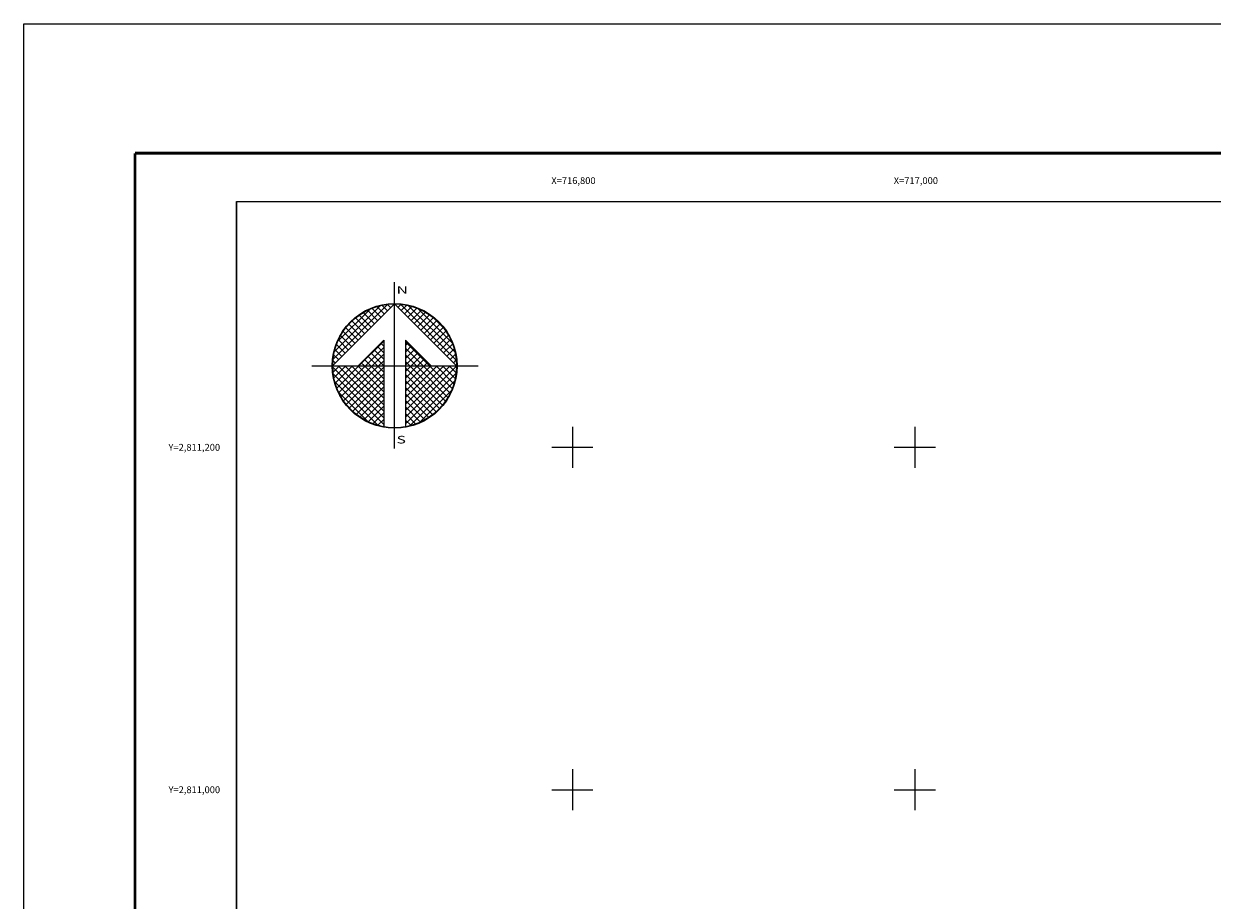
# Model space of a CAD drawing. Units: millimetres. Extents: x 716480 to 718880, y 2809647 to 2811447.
# Drawn here: x 716480 to 717174, y 2810935 to 2811447 of the extents above; entities that cross this region are included whole.
import ezdxf
from ezdxf.enums import TextEntityAlignment as Align

# ---------------------------------------------------------------- set-up
doc = ezdxf.new("R2010")
doc.units = ezdxf.units.MM
doc.linetypes.add('OCULTA1', pattern=[0.15, 0.1, -0.05])
for name, color, linetype in [('CUDRO_PTS_GPS', 7, 'Continuous'), ('CVL_RET', 7, 'Continuous'), ('CVL_RET_TX', 7, 'Continuous'), ('CVL_RETUTM', 7, 'Continuous'), ('Lomo', 7, 'Continuous'), ('MARGEN', 7, 'Continuous'), ('NOR', 8, 'Continuous'), ('Pleamar_maxima', 1, 'OCULTA1')]:
    doc.layers.add(name, color=color, linetype=linetype)
doc.styles.add('ROMAND', font='romand', dxfattribs={"height": 80})
doc.styles.add('SIMPLEX1', font='simplex1.shx')

# ---------------------------------------------------------------- blocks, each defined once
blk = doc.blocks.new('*X2')
at = {"color": 0}
for p, q in [((631618.138, 2545735.196), (631622.474, 2545739.532)), ((631622.703, 2545739.267), (631622.442, 2545739.528)), ((631622.96, 2545739.524), (631622.925, 2545739.559)), ((631623.006, 2545739.55), (631623.016, 2545739.56)), ((631623.263, 2545739.293), (631623.504, 2545739.533)), ((631627.86, 2545735.138), (631623.46, 2545739.538)), ((631618.246, 2545735.818), (631621.852, 2545739.424)), ((631618.5, 2545736.586), (631621.084, 2545739.17)), ((631621.161, 2545737.724), (631620.203, 2545738.683)), ((631621.418, 2545737.982), (631620.516, 2545738.883)), ((631621.675, 2545738.239), (631620.85, 2545739.063)), ((631621.932, 2545738.496), (631621.207, 2545739.22)), ((631622.189, 2545738.753), (631621.589, 2545739.353)), ((631622.446, 2545739.01), (631621.999, 2545739.457)), ((631623.52, 2545739.036), (631623.95, 2545739.466)), ((631623.777, 2545738.779), (631624.363, 2545739.365)), ((631624.034, 2545738.522), (631624.748, 2545739.235)), ((631627.762, 2545735.75), (631624.072, 2545739.44)), ((631624.291, 2545738.265), (631625.107, 2545739.08)), ((631624.548, 2545738.008), (631625.444, 2545738.903)), ((631624.806, 2545737.751), (631625.759, 2545738.704)), ((631627.529, 2545736.497), (631624.819, 2545739.207)), ((631620.133, 2545736.696), (631619.146, 2545737.682)), ((631620.39, 2545736.953), (631619.382, 2545737.961)), ((631620.647, 2545737.21), (631619.636, 2545738.221)), ((631620.904, 2545737.467), (631619.91, 2545738.461)), ((631625.063, 2545737.493), (631626.054, 2545738.485)), ((631625.32, 2545737.236), (631626.329, 2545738.246)), ((631625.577, 2545736.979), (631626.586, 2545737.989)), ((631625.834, 2545736.722), (631626.823, 2545737.712)), ((631626.8, 2545737.741), (631626.063, 2545738.477)), ((631619.361, 2545735.925), (631618.562, 2545736.725)), ((631619.618, 2545736.182), (631618.735, 2545737.065)), ((631619.876, 2545736.439), (631618.931, 2545737.384)), ((631626.091, 2545736.465), (631627.041, 2545737.415)), ((631626.348, 2545736.208), (631627.238, 2545737.098)), ((631626.605, 2545735.951), (631627.414, 2545736.76)), ((631618.847, 2545735.411), (631618.286, 2545735.972)), ((631619.104, 2545735.668), (631618.411, 2545736.361)), ((631620.187, 2545734.674), (631622.14, 2545736.627)), ((631620.701, 2545734.674), (631622.14, 2545736.113)), ((631622.14, 2545735.203), (631621.395, 2545735.947)), ((631622.14, 2545735.717), (631621.652, 2545736.205)), ((631622.14, 2545736.232), (631621.91, 2545736.462)), ((631625.754, 2545734.674), (631623.853, 2545736.575)), ((631623.853, 2545736.284), (631624.057, 2545736.488)), ((631623.853, 2545735.77), (631624.314, 2545736.231)), ((631625.239, 2545734.674), (631623.853, 2545736.061)), ((631623.853, 2545735.256), (631624.571, 2545735.974)), ((631626.862, 2545735.694), (631627.567, 2545736.399)), ((631627.119, 2545735.437), (631627.695, 2545736.013)), ((631618.333, 2545734.897), (631618.129, 2545735.101)), ((631618.59, 2545735.154), (631618.19, 2545735.554)), ((631620.612, 2545734.674), (631620.367, 2545734.919)), ((631621.127, 2545734.674), (631620.624, 2545735.176)), ((631621.641, 2545734.674), (631620.881, 2545735.433)), ((631622.14, 2545734.689), (631621.138, 2545735.69)), ((631621.215, 2545734.674), (631622.14, 2545735.599)), ((631621.729, 2545734.674), (631622.14, 2545735.085)), ((631623.853, 2545734.741), (631624.828, 2545735.717)), ((631624.725, 2545734.674), (631623.853, 2545735.547)), ((631624.211, 2545734.674), (631623.853, 2545735.032)), ((631624.3, 2545734.674), (631625.085, 2545735.459)), ((631624.814, 2545734.674), (631625.342, 2545735.202)), ((631625.328, 2545734.674), (631625.599, 2545734.945)), ((631627.376, 2545735.18), (631627.794, 2545735.598)), ((631627.633, 2545734.923), (631627.859, 2545735.149)), ((631618.11, 2545734.654), (631618.13, 2545734.674)), ((631622.14, 2545730.576), (631618.111, 2545734.605)), ((631618.137, 2545734.166), (631618.644, 2545734.674)), ((631622.14, 2545730.062), (631618.15, 2545734.052)), ((631618.204, 2545733.72), (631619.158, 2545734.674)), ((631618.306, 2545733.307), (631619.673, 2545734.674)), ((631618.435, 2545732.922), (631620.187, 2545734.674)), ((631622.14, 2545731.09), (631618.556, 2545734.674)), ((631618.59, 2545732.563), (631620.701, 2545734.674)), ((631618.768, 2545732.227), (631621.215, 2545734.674)), ((631618.966, 2545731.911), (631621.729, 2545734.674)), ((631622.14, 2545731.605), (631619.07, 2545734.674)), ((631619.185, 2545731.616), (631622.14, 2545734.57)), ((631619.424, 2545731.341), (631622.14, 2545734.056)), ((631622.14, 2545732.119), (631619.584, 2545734.674)), ((631622.14, 2545732.633), (631620.098, 2545734.674)), ((631622.14, 2545733.147), (631620.612, 2545734.674)), ((631622.14, 2545733.661), (631621.127, 2545734.674)), ((631622.14, 2545734.175), (631621.641, 2545734.674)), ((631623.853, 2545731.143), (631627.384, 2545734.674)), ((631623.853, 2545731.657), (631626.87, 2545734.674)), ((631623.853, 2545732.171), (631626.356, 2545734.674)), ((631623.853, 2545732.685), (631625.842, 2545734.674)), ((631623.853, 2545733.199), (631625.328, 2545734.674)), ((631623.853, 2545733.713), (631624.814, 2545734.674)), ((631623.853, 2545734.227), (631624.3, 2545734.674)), ((631623.853, 2545730.629), (631627.882, 2545734.658)), ((631626.784, 2545731.587), (631623.853, 2545734.518)), ((631623.853, 2545730.114), (631627.85, 2545734.111)), ((631626.543, 2545731.314), (631623.853, 2545734.004)), ((631627.005, 2545731.881), (631624.211, 2545734.674)), ((631627.206, 2545732.194), (631624.725, 2545734.674)), ((631627.386, 2545732.528), (631625.239, 2545734.674)), ((631627.543, 2545732.885), (631625.754, 2545734.674)), ((631625.842, 2545734.674), (631625.856, 2545734.688)), ((631627.675, 2545733.267), (631626.268, 2545734.674)), ((631627.779, 2545733.677), (631626.782, 2545734.674)), ((631627.85, 2545734.119), (631627.296, 2545734.674)), ((631627.882, 2545734.602), (631627.81, 2545734.674)), ((631621.734, 2545729.954), (631618.276, 2545733.411)), ((631619.682, 2545731.084), (631622.14, 2545733.542)), ((631619.959, 2545730.847), (631622.14, 2545733.028)), ((631626.284, 2545731.059), (631623.853, 2545733.49)), ((631626.005, 2545730.824), (631623.853, 2545732.976)), ((631624.188, 2545729.936), (631627.734, 2545733.482)), ((631620.924, 2545730.249), (631618.571, 2545732.602)), ((631620.255, 2545730.63), (631622.14, 2545732.514)), ((631620.572, 2545730.432), (631622.14, 2545732)), ((631625.706, 2545730.609), (631623.853, 2545732.462)), ((631624.972, 2545730.206), (631627.465, 2545732.698)), ((631620.91, 2545730.256), (631622.14, 2545731.486)), ((631625.387, 2545730.413), (631623.853, 2545731.948)), ((631625.047, 2545730.239), (631623.853, 2545731.434)), ((631621.271, 2545730.103), (631622.14, 2545730.972)), ((631621.657, 2545729.975), (631622.14, 2545730.458)), ((631624.684, 2545730.089), (631623.853, 2545730.92)), ((631624.294, 2545729.964), (631623.853, 2545730.405)), ((631622.072, 2545729.876), (631622.14, 2545729.943)), ((631623.876, 2545729.868), (631623.853, 2545729.891))]:
    blk.add_line(p, q, dxfattribs=at)
blk = doc.blocks.new('A$C76E81A6D')
at = {"layer": 'NOR'}
for p, q in [((7.36, 11.1), (7.36, 2.17)), ((9.59, 11.1), (9.59, 2.17))]:
    blk.add_line(p, q, dxfattribs=at)
at = {"layer": 'NOR', "color": 1, "linetype": 'Continuous'}
for points in [[(8.48, 0), (8.48, 17.06)], [(0, 8.48), (17.06, 8.48)]]:
    blk.add_lwpolyline(points, dxfattribs=at)
at = {"layer": 'NOR'}
for points in [[(8.48, 14.83), (2.12, 8.48), (4.74, 8.48), (7.36, 11.1)], [(9.59, 11.1), (12.21, 8.48), (14.83, 8.48), (8.48, 14.83)]]:
    blk.add_lwpolyline(points, dxfattribs=at)
at = {"layer": 'NOR', "color": 1, "linetype": 'Continuous'}
for radius in [6.4, 6.38, 6.37, 6.35]:
    blk.add_circle((8.48, 8.48), radius, dxfattribs=at)
at = {"layer": 'NOR', "linetype": 'Continuous', "xscale": 1.3, "yscale": 1.3, "zscale": 1.3}
blk.add_blockref('*X2', (-821101.42, -3309446.6), dxfattribs=at)
at = {"layer": 'NOR', "color": 7, "style": 'ROMAND', "width": 1.5}
for s, p in [('N', (8.68, 15.87)), ('S', (8.68, 0.52))]:
    blk.add_text(s, height=0.779, dxfattribs=at).set_placement(p)
blk = doc.blocks.new('A$C11580645')
at = {"layer": 'CVL_RET', "linetype": 'Continuous', "xscale": 6.5, "yscale": 6.5, "zscale": 6.5}
blk.add_blockref('A$C76E81A6D', (0, 0), dxfattribs=at)
blk = doc.blocks.new('A$C63EC3432')
at = {"layer": 'CUDRO_PTS_GPS', "color": 7, "linetype": 'Continuous'}
blk.add_blockref('A$C11580645', (0, 0), dxfattribs=at)
blk = doc.blocks.new('A$C36F53D36')
at = {"layer": 'Pleamar_maxima', "linetype": 'Continuous', "xscale": 0.6400000000000002, "yscale": 0.6400000000000002, "zscale": 0.6400000000000002}
blk.add_blockref('A$C63EC3432', (0, 0), dxfattribs=at)

msp = doc.modelspace()

# ---------------------------------------------------------------- linework, layer by layer
at = {"layer": 'CVL_RETUTM', "color": 7, "linetype": 'Continuous'}
for p, q in [((716800, 2811212), (716800, 2811188)), ((717000, 2811212), (717000, 2811188)), ((716788, 2811200), (716812, 2811200)), ((716988, 2811200), (717012, 2811200)), ((716800, 2811012), (716800, 2810988)), ((717000, 2811012), (717000, 2810988)), ((716788, 2811000), (716812, 2811000)), ((716988, 2811000), (717012, 2811000))]:
    msp.add_line(p, q, dxfattribs=at)
at = {"layer": 'Lomo', "color": 255, "linetype": 'Continuous', "elevation": 2.32}
msp.add_lwpolyline([(716479.52, 2811447.4), (718879.52, 2811447.4), (718879.52, 2809647.4), (716479.52, 2809647.4)], close=True, dxfattribs=at)
at = {"layer": 'Lomo', "color": 7, "linetype": 'Continuous', "const_width": 1.6}
for points in [[(716544.48, 2811371.8), (718796.33, 2811371.8)], [(716544.48, 2809710.5), (716544.48, 2811371.8)]]:
    msp.add_lwpolyline(points, dxfattribs=at)
at = {"layer": 'Lomo', "color": 7, "linetype": 'Continuous'}
msp.add_lwpolyline([(716603.72, 2811343.52), (718403.72, 2811343.52), (718403.72, 2809743.52), (716603.72, 2809743.52)], close=True, dxfattribs=at)
msp.add_lwpolyline([(716603.72, 2811343.52), (718403.72, 2811343.52), (718403.72, 2809743.52), (716603.72, 2809743.52)], close=True, dxfattribs=at)
msp.add_lwpolyline([(716603.72, 2811343.52), (718403.72, 2811343.52), (718403.72, 2809743.52), (716603.72, 2809743.52)], close=True, dxfattribs=at)
msp.add_lwpolyline([(716603.72, 2811343.52), (718403.72, 2811343.52), (718403.72, 2809743.52), (716603.72, 2809743.52)], close=True, dxfattribs=at)
at = {"layer": 'MARGEN', "linetype": 'Continuous'}
msp.add_lwpolyline([(716603.72, 2811343.52), (716603.72, 2809743.52)], dxfattribs=at)
msp.add_lwpolyline([(716603.72, 2811343.52), (718403.72, 2811343.52), (718403.72, 2809743.52), (716603.72, 2809743.52)], close=True, dxfattribs=at)

# ---------------------------------------------------------------- block references
at = {"layer": 'Lomo', "xscale": 1.369206965435296, "yscale": 1.369206965900957, "zscale": 1.369206965552458}
msp.add_blockref('A$C36F53D36', (716647.84, 2811199.28), dxfattribs=at)

# ---------------------------------------------------------------- texts
at = {"layer": 'CVL_RET_TX', "color": 7, "style": 'SIMPLEX1'}
for s, p in [('X=716,800', (716813.51, 2811355.79)), ('X=717,000', (717013.51, 2811355.79)), ('Y=2,811,200', (716594.2, 2811200)), ('Y=2,811,000', (716594.2, 2811000))]:
    msp.add_text(s, height=4, dxfattribs=at).set_placement(p, align=Align.MIDDLE_RIGHT)

doc.saveas('drawing.dxf')
